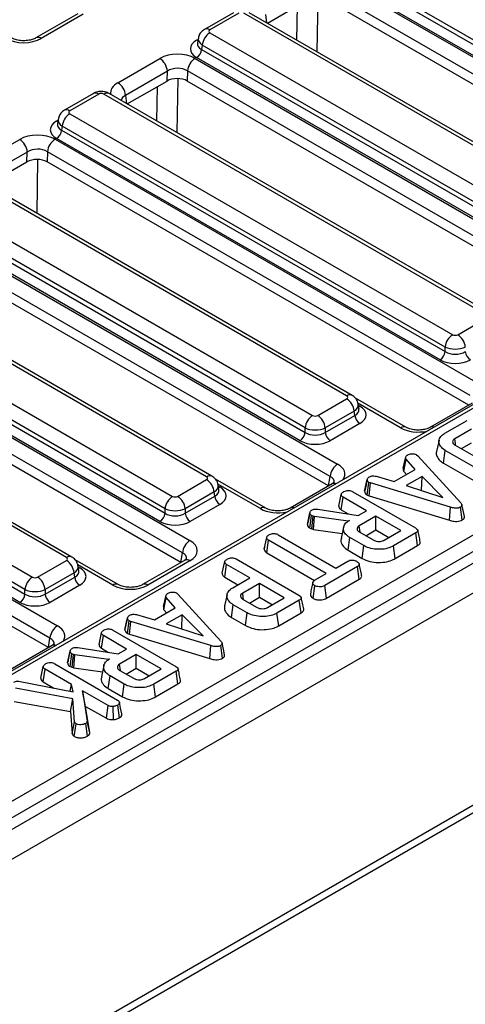
# Model space of a CAD drawing. Units: millimetres. Extents: x 64 to 3528, y -280 to 2328.
# Drawn here: x 1475 to 1538, y 641 to 778 of the extents above; entities that cross this region are included whole.
import ezdxf

# ---------------------------------------------------------------- set-up
doc = ezdxf.new("R2010")
doc.units = ezdxf.units.MM
doc.header["$LTSCALE"] = 8
doc.linetypes.add('SLD-Solid', pattern=[0])

msp = doc.modelspace()

# ---------------------------------------------------------------- linework, layer by layer
at = {"color": 7, "linetype": 'SLD-Solid', "lineweight": 25}
for p, q in [((1693.855, 791.823), (987.455, 384.128)), ((989.99, 381.452), (1696.389, 789.147)), ((1520.352, 785.445), (1573.99, 754.488)), ((1573.99, 755.125), (1520.44, 786.031)), ((1519.433, 784.175), (1578.536, 750.063)), ((1573.285, 753.336), (1519.647, 784.293)), ((1577.479, 748.335), (1518.376, 782.446)), ((1509.952, 777.81), (1515.513, 781.02)), ((1577.278, 747.003), (1518.335, 781.022)), ((1483.441, 779.125), (1477.587, 775.746)), ((1484.191, 779.051), (1478.337, 775.672)), ((1505.212, 779.274), (1501.16, 776.935)), ((1505.962, 779.2), (1501.91, 776.861)), ((1560.215, 748.294), (1506.666, 779.2)), ((1560.965, 748.368), (1507.416, 779.274)), ((1500.283, 775.683), (1500.183, 775.025)), ((1501.91, 776.455), (1555.459, 745.549)), ((1500.854, 774.727), (1500.765, 774.14)), ((1500.765, 774.14), (1554.403, 743.183)), ((1554.403, 743.821), (1500.854, 774.727)), ((1489.051, 769.488), (1494.906, 772.867)), ((1499.846, 772.87), (1558.949, 738.759)), ((1553.698, 742.031), (1500.06, 772.988)), ((1495.965, 771.094), (1490.111, 767.716)), ((1495.926, 769.715), (1495.965, 771.094)), ((1498.789, 771.142), (1498.749, 769.717)), ((1557.893, 737.031), (1498.789, 771.142)), ((1490.365, 766.506), (1495.926, 769.715)), ((1557.691, 735.699), (1498.749, 769.717)), ((1485.625, 767.969), (1481.574, 765.631)), ((1486.375, 767.895), (1482.323, 765.557)), ((1540.629, 736.989), (1487.079, 767.895)), ((1541.378, 737.064), (1487.829, 767.969)), ((1480.696, 764.378), (1480.596, 763.72)), ((1482.323, 765.15), (1535.872, 734.245)), ((1481.267, 763.422), (1481.178, 762.836)), ((1481.178, 762.836), (1534.816, 731.879)), ((1534.816, 732.517), (1481.267, 763.422)), ((1469.465, 758.183), (1475.319, 761.562)), ((1480.259, 761.566), (1539.362, 727.454)), ((1534.111, 730.727), (1480.474, 761.684)), ((1601.372, 760.637), (1394.93, 641.489)), ((1696.389, 759.422), (989.99, 351.727)), ((990.51, 351.018), (1697.617, 759.121)), ((1476.378, 759.79), (1470.524, 756.411)), ((1476.339, 758.411), (1476.378, 759.79)), ((1479.202, 759.838), (1479.162, 758.413)), ((1538.306, 725.726), (1479.202, 759.838)), ((1470.778, 755.201), (1476.339, 758.411)), ((1538.104, 724.395), (1479.162, 758.413)), ((1521.042, 725.685), (1467.493, 756.591)), ((1521.791, 725.759), (1468.242, 756.665)), ((1462.737, 753.846), (1516.286, 722.94)), ((1409.607, 631.723), (1618.914, 752.524)), ((1515.229, 721.212), (1461.68, 752.118)), ((1619.971, 750.796), (1410.664, 629.995)), ((1461.591, 751.531), (1515.229, 720.575)), ((1460.672, 750.261), (1519.775, 716.15)), ((1514.525, 719.423), (1460.887, 750.379)), ((1518.719, 714.422), (1459.615, 748.533)), ((1518.517, 713.09), (1459.575, 747.108)), ((1501.455, 714.381), (1447.906, 745.286)), ((1502.205, 714.455), (1448.656, 745.36)), ((1443.15, 742.541), (1496.699, 711.636)), ((1495.642, 709.908), (1442.093, 740.813)), ((1442.004, 740.227), (1495.642, 709.27)), ((1441.085, 738.957), (1499.128, 705.458)), ((1494.938, 708.118), (1441.3, 739.075)), ((1498.071, 703.73), (1440.029, 737.229)), ((1497.87, 702.398), (1439.988, 735.804)), ((1536.577, 734.245), (1540.629, 736.583)), ((1481.868, 703.076), (1428.319, 733.982)), ((1482.618, 703.15), (1429.069, 734.056)), ((1423.563, 731.237), (1477.112, 700.331)), ((1534.816, 731.879), (1534.816, 732.517)), ((1422.417, 728.922), (1476.055, 697.966)), ((1476.055, 698.603), (1422.506, 729.509)), ((1421.498, 727.652), (1480.602, 693.541)), ((1475.351, 696.814), (1421.713, 727.77)), ((1479.545, 691.813), (1420.442, 725.924)), ((1479.343, 690.481), (1420.401, 724.499)), ((1516.99, 722.94), (1521.042, 725.278)), ((1529.312, 721.295), (1522.272, 725.358)), ((1522.769, 723.848), (1522.669, 724.506)), ((1538.613, 724.683), (1532.743, 721.295)), ((1522.098, 723.55), (1518.047, 721.212)), ((1518.047, 720.575), (1522.187, 722.964)), ((1522.187, 722.964), (1522.098, 723.55)), ((1522.892, 721.812), (1518.751, 719.423)), ((1534.788, 720.45), (1537.911, 722.252)), ((1515.229, 720.575), (1515.229, 721.212)), ((1518.047, 721.212), (1518.047, 720.575)), ((1538.49, 721.042), (1536.149, 719.691)), ((1533.966, 719.509), (1533.616, 717.901)), ((1536.233, 718.793), (1541.952, 715.493)), ((1537.078, 718.306), (1538.49, 719.121)), ((1530.814, 717.446), (1530.977, 717.311)), ((1534.572, 716.287), (1534.824, 718.062)), ((1540.685, 714.68), (1534.824, 718.062)), ((1528.963, 715.576), (1529.311, 717.17)), ((1529.02, 715.133), (1529.344, 716.847)), ((1530.602, 715.409), (1529.344, 716.847)), ((1530.977, 717.311), (1536.992, 710.729)), ((1534.572, 716.287), (1540.438, 712.901)), ((1527.672, 713.717), (1530.602, 715.409)), ((1529.02, 715.133), (1529.39, 714.709)), ((1497.403, 711.636), (1501.455, 713.974)), ((1509.725, 709.991), (1502.685, 714.054)), ((1519.026, 713.378), (1513.156, 709.991)), ((1518.517, 713.09), (1518.719, 714.422)), ((1523.56, 712.353), (1523.914, 713.978)), ((1523.919, 714.002), (1523.787, 713.396)), ((1523.901, 711.804), (1524.135, 713.592)), ((1524.363, 713.504), (1524.135, 713.592)), ((1524.183, 711.695), (1524.363, 713.504)), ((1535.579, 710.112), (1524.363, 713.504)), ((1525.182, 714.442), (1527.672, 713.717)), ((1531.587, 714.433), (1529.346, 713.14)), ((1531.508, 712.466), (1531.587, 714.433)), ((1534.48, 711.47), (1531.587, 714.433)), ((1502.511, 712.246), (1498.46, 709.908)), ((1502.6, 711.66), (1502.511, 712.246)), ((1503.182, 712.544), (1503.082, 713.202)), ((1519.936, 710.281), (1520.29, 711.906)), ((1521.883, 712.282), (1530.67, 707.211)), ((1529.346, 713.14), (1534.48, 711.47)), ((1531.475, 712.447), (1531.508, 712.466)), ((1531.508, 712.466), (1531.55, 712.423)), ((1498.46, 709.27), (1502.6, 711.66)), ((1503.305, 710.508), (1499.164, 708.118)), ((1520.285, 709.739), (1520.541, 711.513)), ((1523.802, 709.631), (1520.541, 711.513)), ((1523.901, 711.804), (1524.183, 711.695)), ((1524.183, 711.695), (1535.412, 708.299)), ((1495.642, 709.27), (1495.642, 709.908)), ((1498.46, 709.908), (1498.46, 709.27)), ((1515.549, 707.717), (1515.902, 709.345)), ((1515.91, 709.384), (1515.738, 708.586)), ((1516.994, 709.847), (1522.629, 708.954)), ((1520.285, 709.739), (1521.274, 709.169)), ((1522.629, 708.954), (1523.802, 709.631)), ((1535.412, 708.299), (1535.579, 710.112)), ((1537.201, 708.34), (1536.951, 710.116)), ((1515.881, 707.183), (1516.112, 708.973)), ((1516.358, 708.886), (1516.112, 708.973)), ((1516.19, 707.074), (1516.358, 708.886)), ((1516.534, 708.838), (1516.358, 708.886)), ((1516.414, 707.012), (1516.534, 708.838)), ((1521.243, 708.154), (1516.534, 708.838)), ((1521.423, 708.258), (1521.243, 708.154)), ((1521.244, 708.137), (1521.243, 708.154)), ((1525.139, 708.859), (1522.798, 707.507)), ((1528.618, 706.851), (1525.139, 708.859)), ((1525.139, 706.937), (1525.139, 708.859)), ((1515.881, 707.183), (1516.19, 707.074)), ((1516.19, 707.074), (1516.414, 707.012)), ((1516.414, 707.012), (1520.417, 706.431)), ((1520.613, 707.334), (1520.263, 705.725)), ((1522.865, 706.62), (1524.738, 705.539)), ((1523.727, 706.122), (1525.139, 706.937)), ((1525.139, 706.937), (1526.953, 705.891)), ((1526.276, 705.5), (1528.618, 706.851)), ((1530.714, 706.517), (1527.591, 704.715)), ((1530.969, 704.743), (1530.714, 706.517)), ((1509.517, 704.267), (1509.871, 705.893)), ((1509.862, 703.726), (1510.117, 705.499)), ((1518.196, 700.837), (1510.117, 705.499)), ((1511.455, 706.271), (1519.534, 701.609)), ((1521.231, 704.097), (1521.483, 705.873)), ((1523.444, 704.741), (1521.483, 705.873)), ((1497.87, 702.398), (1498.071, 703.73)), ((1509.575, 704.532), (1509.523, 704.297)), ((1509.862, 703.726), (1516.539, 699.872)), ((1521.231, 704.097), (1523.197, 702.962)), ((1523.197, 702.962), (1523.444, 704.741)), ((1527.837, 702.935), (1527.591, 704.715)), ((1527.837, 702.935), (1530.969, 704.743)), ((1477.816, 700.331), (1481.868, 702.67)), ((1489.077, 699.298), (1483.098, 702.749)), ((1498.378, 702.686), (1492.509, 699.298)), ((1499.128, 702.612), (1493.259, 699.224)), ((1503.642, 700.877), (1503.996, 702.502)), ((1505.589, 702.878), (1514.376, 697.807)), ((1519.534, 701.609), (1521.219, 702.581)), ((1482.925, 700.942), (1478.873, 698.603)), ((1483.013, 700.355), (1482.925, 700.942)), ((1483.595, 701.239), (1483.495, 701.898)), ((1503.991, 700.335), (1504.247, 702.109)), ((1507.508, 700.227), (1504.247, 702.109)), ((1522.555, 701.808), (1517.985, 699.171)), ((1522.811, 700.034), (1522.555, 701.808)), ((1478.873, 697.966), (1483.013, 700.355)), ((1503.991, 700.335), (1505.843, 699.266)), ((1505.127, 698.853), (1507.508, 700.227)), ((1516.645, 699.941), (1518.196, 700.837)), ((1518.229, 697.39), (1522.811, 700.034)), ((1476.055, 697.966), (1476.055, 698.603)), ((1478.873, 698.603), (1478.873, 697.966)), ((1483.718, 699.203), (1479.577, 696.814)), ((1508.845, 699.455), (1506.504, 698.103)), ((1512.324, 697.447), (1508.845, 699.455)), ((1508.845, 697.533), (1508.845, 699.455)), ((1516.341, 697.36), (1516.591, 699.138)), ((1518.229, 697.39), (1517.985, 699.171)), ((1495.438, 696.227), (1495.786, 697.822)), ((1495.495, 695.784), (1495.82, 697.498)), ((1497.078, 696.06), (1495.82, 697.498)), ((1497.289, 698.098), (1497.452, 697.963)), ((1497.452, 697.963), (1503.468, 691.381)), ((1506.571, 697.216), (1508.444, 696.135)), ((1507.433, 696.718), (1508.845, 697.533)), ((1508.845, 697.533), (1510.659, 696.487)), ((1509.982, 696.096), (1512.324, 697.447)), ((1514.42, 697.113), (1511.297, 695.311)), ((1514.675, 695.339), (1514.42, 697.113)), ((1494.147, 694.369), (1497.078, 696.06)), ((1495.495, 695.784), (1495.866, 695.361)), ((1504.937, 694.693), (1505.189, 696.469)), ((1507.15, 695.337), (1505.189, 696.469)), ((1490.036, 693.005), (1490.389, 694.63)), ((1490.394, 694.653), (1490.263, 694.048)), ((1490.376, 692.456), (1490.611, 694.243)), ((1490.839, 694.155), (1490.611, 694.243)), ((1490.658, 692.347), (1490.839, 694.155)), ((1502.055, 690.763), (1490.839, 694.155)), ((1491.658, 695.094), (1494.147, 694.369)), ((1498.062, 695.084), (1495.822, 693.791)), ((1497.983, 693.118), (1498.062, 695.084)), ((1500.955, 692.121), (1498.062, 695.084)), ((1504.937, 694.693), (1506.903, 693.558)), ((1506.903, 693.558), (1507.15, 695.337)), ((1511.543, 693.531), (1511.297, 695.311)), ((1511.543, 693.531), (1514.675, 695.339)), ((1488.358, 692.934), (1497.146, 687.862)), ((1495.822, 693.791), (1500.955, 692.121)), ((1497.951, 693.099), (1497.983, 693.118)), ((1497.983, 693.118), (1498.026, 693.074)), ((1479.343, 690.481), (1479.545, 691.813)), ((1486.412, 690.932), (1486.765, 692.557)), ((1486.76, 690.391), (1487.016, 692.164)), ((1490.277, 690.282), (1487.016, 692.164)), ((1490.376, 692.456), (1490.658, 692.347)), ((1490.658, 692.347), (1501.888, 688.95)), ((1479.852, 690.769), (1473.983, 687.382)), ((1482.024, 688.369), (1482.378, 689.996)), ((1482.386, 690.036), (1482.213, 689.237)), ((1483.469, 690.498), (1489.104, 689.605)), ((1486.76, 690.391), (1487.749, 689.82)), ((1489.104, 689.605), (1490.277, 690.282)), ((1501.888, 688.95), (1502.055, 690.763)), ((1503.677, 688.991), (1503.426, 690.768)), ((1482.357, 687.834), (1482.587, 689.625)), ((1482.834, 689.538), (1482.587, 689.625)), ((1482.666, 687.725), (1482.834, 689.538)), ((1483.009, 689.49), (1482.834, 689.538)), ((1482.889, 687.664), (1483.009, 689.49)), ((1487.719, 688.806), (1483.009, 689.49)), ((1487.898, 688.909), (1487.719, 688.806)), ((1487.72, 688.788), (1487.719, 688.806)), ((1491.615, 689.51), (1489.274, 688.159)), ((1495.093, 687.503), (1491.615, 689.51)), ((1491.615, 687.589), (1491.615, 689.51)), ((1478.265, 686.23), (1478.618, 687.855)), ((1478.613, 685.689), (1478.869, 687.462)), ((1482.55, 685.338), (1478.869, 687.462)), ((1480.211, 688.232), (1489.013, 683.152)), ((1482.357, 687.834), (1482.666, 687.725)), ((1482.666, 687.725), (1482.889, 687.664)), ((1482.889, 687.664), (1486.892, 687.082)), ((1487.089, 687.986), (1486.738, 686.377)), ((1489.341, 687.271), (1491.214, 686.19)), ((1490.202, 686.774), (1491.615, 687.589)), ((1491.615, 687.589), (1493.429, 686.542)), ((1492.752, 686.152), (1495.093, 687.503)), ((1497.19, 687.168), (1494.067, 685.366)), ((1497.444, 685.394), (1497.19, 687.168)), ((1475.37, 685.759), (1482.78, 684.303)), ((1487.707, 684.749), (1487.959, 686.524)), ((1489.92, 685.393), (1487.959, 686.524)), ((1482.766, 683.315), (1474.712, 684.788)), ((1478.613, 685.689), (1480.104, 684.829)), ((1482.366, 684.384), (1482.55, 685.338)), ((1482.78, 684.303), (1482.55, 685.338)), ((1484.101, 684.443), (1484.776, 680.205)), ((1487.68, 682.377), (1484.101, 684.443)), ((1484.542, 682.267), (1484.101, 684.443)), ((1487.707, 684.749), (1489.673, 683.614)), ((1489.673, 683.614), (1489.92, 685.393)), ((1494.313, 683.587), (1494.067, 685.366)), ((1494.313, 683.587), (1497.444, 685.394)), ((1474.567, 682.967), (1482.423, 681.53)), ((1482.423, 681.53), (1482.766, 683.315)), ((1482.989, 680.126), (1482.766, 683.315)), ((1485.13, 678.576), (1484.542, 682.267)), ((1484.542, 682.267), (1487.438, 680.596)), ((1487.438, 680.596), (1487.68, 682.377)), ((1488.42, 680.413), (1488.382, 682.249)), ((1489.271, 680.677), (1489.02, 682.453)), ((1482.423, 681.53), (1482.638, 678.465)), ((1482.638, 678.465), (1482.989, 680.126)), ((1482.944, 678.054), (1483.2, 679.828)), ((1484.799, 678.096), (1484.549, 679.873)), ((1485.13, 678.576), (1484.776, 680.205))]:
    msp.add_line(p, q, dxfattribs=at)
at = {"color": 8, "linetype": 'SLD-Solid', "lineweight": 25}
for p, q in [((1516.999, 781.358), (1516.879, 773.812)), ((1514.079, 775.428), (1514.155, 780.236)), ((1509.698, 779.02), (1509.839, 777.876)), ((1500.06, 775.428), (1500.262, 775.544)), ((1497.412, 770.053), (1497.293, 762.508)), ((1494.492, 764.124), (1494.568, 768.932)), ((1490.111, 767.716), (1490.252, 766.571)), ((1480.474, 764.123), (1480.675, 764.239)), ((1477.825, 758.749), (1477.706, 751.203)), ((1575.909, 745.433), (1395.679, 641.415)), ((1528.562, 721.221), (1522.61, 724.656)), ((1522.69, 724.368), (1522.892, 724.251)), ((1508.975, 709.917), (1503.023, 713.352)), ((1503.103, 713.063), (1503.305, 712.947)), ((1488.328, 699.224), (1483.436, 702.047)), ((1483.516, 701.759), (1483.718, 701.643))]:
    msp.add_line(p, q, dxfattribs=at)
at = {"color": 8, "linetype": 'SLD-Solid', "lineweight": 25, "flags": 128}
for points in [[(1500.233, 775.353), (1500.191, 775.366), (1500.06, 775.428)], [(1480.646, 764.048), (1480.604, 764.062), (1480.474, 764.123)], [(1522.719, 724.177), (1522.761, 724.19), (1522.892, 724.251)], [(1503.132, 712.872), (1503.174, 712.886), (1503.305, 712.947)], [(1483.545, 701.568), (1483.587, 701.581), (1483.718, 701.643)]]:
    msp.add_lwpolyline(points, dxfattribs=at)
at = {"color": 7, "linetype": 'SLD-Solid', "lineweight": 25, "flags": 128}
for points in [[(1536.272, 718.842), (1536.242, 719.05), (1536.149, 719.691)], [(1537.501, 708.829), (1537.326, 709.636), (1537.15, 710.443)], [(1522.918, 706.68), (1522.884, 706.914), (1522.798, 707.507)], [(1504.32, 697.933), (1504.145, 697.129), (1503.97, 696.324)], [(1506.624, 697.276), (1506.59, 697.51), (1506.504, 698.103)], [(1503.977, 689.48), (1503.801, 690.287), (1503.626, 691.094)], [(1489.393, 687.332), (1489.36, 687.565), (1489.274, 688.159)], [(1489.608, 681.219), (1489.432, 682.029), (1489.256, 682.84)]]:
    msp.add_lwpolyline(points, dxfattribs=at)
at = {"color": 8, "linetype": 'SLD-Solid', "lineweight": 25}
for centre, radius, start, end in [((1501.474, 776.28), 0.726, 53.10762, 115.63179), ((1477.897, 775.067), 0.748, 54.01065, 113.58353), ((1485.939, 767.314), 0.726, 53.11209, 115.58611), ((1487.515, 767.314), 0.726, 64.41389, 126.88791), ((1481.887, 764.976), 0.726, 53.10762, 115.63179), ((1521.478, 725.104), 0.726, 64.36956, 126.89225), ((1529.002, 720.614), 0.75, 66.2288, 125.8926), ((1533.034, 720.739), 0.628, 69.01006, 116.52429), ((1501.891, 713.8), 0.726, 64.36956, 126.89225), ((1519.317, 712.826), 0.625, 68.93838, 117.82836), ((1509.415, 709.309), 0.75, 66.2288, 125.8926), ((1513.448, 709.435), 0.628, 69.01006, 116.52429), ((1482.304, 702.495), 0.726, 64.36956, 126.89225), ((1498.69, 702.008), 0.746, 54.02699, 114.67121), ((1488.767, 698.617), 0.75, 66.2288, 125.8926), ((1492.819, 698.616), 0.751, 54.13518, 113.46307), ((1480.144, 690.217), 0.625, 68.93838, 117.82836)]:
    msp.add_arc(centre, radius, start, end, dxfattribs=at)
at = {"color": 7, "linetype": 'SLD-Solid', "lineweight": 25}
for centre, radius, start, end in [((1503.173, 774.496), 2.33, 122.79738, 174.31411), ((1499.219, 774.294), 1.554, 302.79738, 354.31411), ((1493.651, 770.914), 2.321, 4.46335, 57.26929), ((1501.108, 770.911), 2.33, 122.79738, 174.31411), ((1487.796, 767.535), 2.321, 4.46335, 57.26929), ((1483.586, 763.191), 2.33, 122.79738, 174.31411), ((1479.632, 762.99), 1.554, 302.79738, 354.31411), ((1474.064, 759.609), 2.321, 4.46335, 57.26929), ((1481.521, 759.607), 2.33, 122.79738, 174.31411), ((1537.135, 732.286), 2.33, 122.79738, 174.31411), ((1535.315, 732.286), 2.33, 5.68589, 57.20262), ((1533.27, 732.033), 1.554, 302.79738, 354.31411), ((1539.179, 732.033), 1.554, 185.68589, 237.20262), ((1519.779, 723.32), 2.33, 5.68589, 57.20262), ((1517.548, 720.981), 2.33, 122.79738, 174.31411), ((1515.728, 720.981), 2.33, 5.68589, 57.20262), ((1523.733, 723.118), 1.554, 185.68589, 237.20262), ((1513.683, 720.728), 1.554, 302.79738, 354.31411), ((1519.593, 720.728), 1.554, 185.68589, 237.20262), ((1521.038, 714.191), 2.33, 122.79738, 174.31411), ((1500.193, 712.015), 2.33, 5.68589, 57.20262), ((1497.961, 709.677), 2.33, 122.79738, 174.31411), ((1496.141, 709.677), 2.33, 5.68589, 57.20262), ((1504.146, 711.814), 1.554, 185.68589, 237.20262), ((1494.096, 709.424), 1.554, 302.79738, 354.31411), ((1500.006, 709.424), 1.554, 185.68589, 237.20262), ((1500.39, 703.499), 2.33, 122.79738, 174.31411), ((1480.606, 700.711), 2.33, 5.68589, 57.20262), ((1478.374, 698.372), 2.33, 122.79738, 174.31411), ((1476.554, 698.372), 2.33, 5.68589, 57.20262), ((1484.559, 700.509), 1.554, 185.68589, 237.20262), ((1474.509, 698.12), 1.554, 302.79738, 354.31411), ((1480.419, 698.12), 1.554, 185.68589, 237.20262), ((1481.864, 691.582), 2.33, 122.79738, 174.31411)]:
    msp.add_arc(centre, radius, start, end, dxfattribs=at)
for centre, major_axis, ratio, start_param, end_param in [((1502.268, 776.658), (0.504, 0), 0.5727776, 2.3599926, 3.9231927), ((1475.87, 777.109), (3.501, 0.007), 0.5797803, 3.9268093, 5.4930442), ((1502.206, 774.208), (3.023, 0), 0.5727776, 2.3599926, 3.9231927), ((1497.373, 771.43), (3.501, 0.007), 0.5797803, 0.7852166, 2.3514515), ((1497.373, 770.205), (2.001, 0.064), 0.6435103, 0.763936, 2.3301709), ((1497.335, 768.894), (2.001, 0.004), 0.5797803, 0.7852166, 2.3514515), ((1486.727, 767.689), (0.5, 0), 0.581546, 0.7891963, 2.3523964), ((1482.681, 765.353), (0.504, 0), 0.5727776, 2.3599926, 3.9231927), ((1482.619, 762.904), (3.023, 0), 0.5727776, 2.3599926, 3.9231927), ((1477.786, 760.125), (3.501, 0.007), 0.5797803, 0.7852166, 2.3514515), ((1477.786, 758.9), (2.001, 0.064), 0.6435103, 0.763936, 2.3301709), ((1477.749, 757.59), (2.001, 0.004), 0.5797803, 0.7852166, 2.3514515), ((1536.225, 734.451), (0.5, 0), 0.581546, 3.9307889, 5.493989), ((1536.225, 733.226), (2, 0), 0.4997624, 3.9307889, 5.493989), ((1536.225, 732.782), (2, 0), 0.6360685, 3.9307889, 5.493989), ((1536.225, 731.965), (3, 0), 0.581546, 3.9307889, 5.493989), ((1520.684, 725.482), (0.504, 0), 0.5727776, 5.5015852, 7.0647854), ((1516.638, 723.146), (0.5, 0), 0.581546, 3.9307889, 5.493989), ((1520.746, 723.032), (3.023, 0), 0.5727776, 5.5015852, 7.0647854), ((1516.638, 721.922), (2, 0), 0.4997624, 3.9307889, 5.493989), ((1516.638, 721.477), (2, 0), 0.6360685, 3.9307889, 5.493989), ((1516.638, 720.661), (3, 0), 0.581546, 3.9307889, 5.493989), ((1501.097, 714.177), (0.504, 0), 0.5727776, 5.5015852, 7.0647854), ((1501.159, 711.727), (3.023, 0), 0.5727776, 5.5015852, 7.0647854), ((1497.051, 711.842), (0.5, 0), 0.581546, 3.9307889, 5.493989), ((1497.051, 710.617), (2, 0), 0.4997624, 3.9307889, 5.493989), ((1497.051, 710.173), (2, 0), 0.6360685, 3.9307889, 5.493989), ((1497.051, 709.356), (3, 0), 0.581546, 3.9307889, 5.493989), ((1496.625, 704.035), (3.527, 0), 0.5727776, 5.5015852, 7.0647854), ((1481.51, 702.873), (0.504, 0), 0.5727776, 5.5015852, 7.0647854), ((1481.572, 700.423), (3.023, 0), 0.5727776, 5.5015852, 7.0647854), ((1477.464, 700.538), (0.5, 0), 0.581546, 3.9307889, 5.493989), ((1477.464, 699.313), (2, 0), 0.4997624, 3.9307889, 5.493989), ((1490.793, 700.669), (3.5, 0), 0.581546, 3.9307889, 5.493989), ((1477.464, 698.052), (3, 0), 0.581546, 3.9307889, 5.493989), ((1477.464, 698.869), (2, 0), 0.6360685, 3.9307889, 5.493989)]:
    msp.add_ellipse(centre, major_axis=major_axis, ratio=ratio, start_param=start_param, end_param=end_param, dxfattribs=at)
at = {"color": 8, "linetype": 'SLD-Solid', "lineweight": 25}
for centre, major_axis, ratio, start_param, end_param in [((1502.268, 775.433), (1.988, -0.225), 0.5744225, 3.1176961, 3.9880938), ((1502.206, 775.025), (2.029, 0.148), 0.566454, 2.995538, 3.8819533), ((1491.541, 768.064), (3.517, 0.007), 0.5745152, 2.3560574, 3.2462784), ((1491.541, 766.839), (2.022, -0.164), 0.5533548, 2.4002882, 3.1490964), ((1482.681, 764.128), (1.988, -0.225), 0.5744225, 3.1176961, 3.9880938), ((1482.619, 763.72), (2.029, 0.148), 0.566454, 2.995538, 3.8819533), ((1520.684, 724.257), (1.988, 0.225), 0.5744225, 5.4366841, 6.3086101), ((1520.746, 723.848), (2.029, -0.148), 0.566454, 5.5428247, 6.4202304), ((1531.027, 722.666), (3.5, 0), 0.581546, 3.9307889, 5.0824039), ((1517.272, 714.727), (3.527, 0), 0.5727776, 5.9131704, 7.0647854), ((1517.272, 713.502), (2.034, 0.22), 0.5618838, 6.1311159, 7.0040341), ((1501.097, 712.952), (1.988, 0.225), 0.5744225, 5.4366841, 6.3086101), ((1501.159, 712.544), (2.029, -0.148), 0.566454, 5.5428247, 6.4202304), ((1511.441, 711.361), (3.5, 0), 0.581546, 3.9307889, 5.0824039), ((1496.625, 702.81), (2.034, 0.22), 0.5618838, 6.1311159, 7.0040341), ((1481.51, 701.648), (1.988, 0.225), 0.5744225, 5.4366841, 6.3086101), ((1481.572, 701.24), (2.029, -0.148), 0.566454, 5.5428247, 6.4202304), ((1478.099, 692.118), (3.527, 0), 0.5727776, 5.9131704, 7.0647854), ((1478.099, 690.893), (2.034, 0.22), 0.5618838, 6.1311159, 7.0040341)]:
    msp.add_ellipse(centre, major_axis=major_axis, ratio=ratio, start_param=start_param, end_param=end_param, dxfattribs=at)
at = {"color": 7, "linetype": 'SLD-Solid', "lineweight": 25}
for points, knots in [([(1501.16, 776.935), (1500.983, 776.806), (1500.642, 776.558), (1500.354, 776.09), (1500.322, 775.786), (1500.311, 775.685)], [0, 0, 0, 0, 0.420116, 0.8064642, 1, 1, 1, 1]), ([(1477.587, 775.746), (1477.508, 775.705), (1477.294, 775.592), (1476.773, 775.429), (1476.039, 775.335), (1475.25, 775.372), (1474.566, 775.532), (1474.275, 775.678), (1474.146, 775.743)], [0, 0, 0, 0, 0.0988339, 0.2703148, 0.4561159, 0.6510442, 0.8456649, 1, 1, 1, 1]), ([(1487.829, 767.969), (1487.651, 768.053), (1487.264, 768.233), (1486.574, 768.283), (1486.004, 768.167), (1485.707, 768.012), (1485.625, 767.969)], [0, 0, 0, 0, 0.2574397, 0.5583415, 0.8791645, 1, 1, 1, 1]), ([(1481.574, 765.631), (1481.396, 765.502), (1481.055, 765.254), (1480.767, 764.786), (1480.735, 764.482), (1480.724, 764.381)], [0, 0, 0, 0, 0.420116, 0.8064642, 1, 1, 1, 1]), ([(1522.641, 724.513), (1522.62, 724.65), (1522.57, 724.969), (1522.269, 725.42), (1521.956, 725.643), (1521.791, 725.759)], [0, 0, 0, 0, 0.2623495, 0.6141248, 1, 1, 1, 1]), ([(1532.743, 721.295), (1532.665, 721.254), (1532.452, 721.142), (1531.933, 720.979), (1531.203, 720.886), (1530.418, 720.923), (1529.735, 721.083), (1529.442, 721.23), (1529.312, 721.295)], [0, 0, 0, 0, 0.0988124, 0.2699209, 0.4549371, 0.6491609, 0.8438535, 1, 1, 1, 1]), ([(1534.824, 718.062), (1534.567, 718.25), (1534.092, 718.599), (1533.894, 719.252), (1534.029, 719.846), (1534.439, 720.236), (1534.72, 720.408), (1534.788, 720.45)], [0, 0, 0, 0, 0.2676334, 0.4954613, 0.7314103, 0.9346863, 1, 1, 1, 1]), ([(1536.149, 719.691), (1536.067, 719.632), (1535.901, 719.515), (1535.838, 719.293), (1535.887, 719.084), (1536.035, 718.916), (1536.173, 718.83), (1536.233, 718.793)], [0, 0, 0, 0, 0.2226104, 0.4486022, 0.6488026, 0.8486321, 1, 1, 1, 1]), ([(1529.311, 717.17), (1529.345, 717.22), (1529.397, 717.295), (1529.505, 717.384), (1529.562, 717.428), (1529.591, 717.45)], [0, 0, 0, 0, 0.48890982, 0.74410424, 1, 1, 1, 1]), ([(1529.591, 717.45), (1529.67, 717.488), (1529.828, 717.565), (1530.052, 717.589), (1530.17, 717.592), (1530.184, 717.592)], [0, 0, 0, 0, 0.4635564, 0.9320569, 1, 1, 1, 1]), ([(1530.184, 717.592), (1530.292, 717.59), (1530.508, 717.584), (1530.705, 717.503), (1530.799, 717.454), (1530.814, 717.446)], [0, 0, 0, 0, 0.454953, 0.9137829, 1, 1, 1, 1]), ([(1533.631, 717.899), (1533.622, 717.879), (1533.526, 717.675), (1533.649, 717.225), (1533.967, 716.681), (1534.401, 716.398), (1534.572, 716.287)], [0, 0, 0, 0, 0.0344794, 0.3598352, 0.7486336, 1, 1, 1, 1]), ([(1529.344, 716.847), (1529.322, 716.898), (1529.287, 716.977), (1529.297, 717.086), (1529.306, 717.142), (1529.311, 717.17)], [0, 0, 0, 0, 0.482549, 0.7406725, 1, 1, 1, 1]), ([(1528.963, 715.576), (1528.957, 715.543), (1528.943, 715.455), (1528.93, 715.304), (1528.989, 715.192), (1529.02, 715.133)], [0, 0, 0, 0, 0.2209573, 0.5912146, 1, 1, 1, 1]), ([(1503.054, 713.209), (1503.033, 713.345), (1502.984, 713.664), (1502.682, 714.115), (1502.369, 714.338), (1502.205, 714.455)], [0, 0, 0, 0, 0.2623495, 0.6141248, 1, 1, 1, 1]), ([(1519.304, 713.592), (1519.306, 713.593), (1519.311, 713.596), (1519.169, 713.463), (1519.044, 713.389), (1519.026, 713.378)], [0, 0, 0, 0, 0.4053699, 0.9138054, 1, 1, 1, 1]), ([(1523.787, 713.396), (1523.776, 713.346), (1523.697, 712.982), (1523.628, 712.666), (1523.568, 712.393)], [0, 0, 0, 0, 0.1384378, 1, 1, 1, 1]), ([(1523.914, 713.978), (1523.934, 714.046), (1523.974, 714.183), (1524.141, 714.3), (1524.233, 714.357), (1524.244, 714.364)], [0, 0, 0, 0, 0.4665119, 0.9351624, 1, 1, 1, 1]), ([(1524.135, 713.592), (1524.078, 713.637), (1523.948, 713.737), (1523.919, 713.88), (1523.914, 713.964), (1523.914, 713.978)], [0, 0, 0, 0, 0.3969978, 0.8959354, 1, 1, 1, 1]), ([(1524.244, 714.364), (1524.316, 714.398), (1524.439, 714.457), (1524.657, 714.505), (1524.908, 714.498), (1525.077, 714.464), (1525.182, 714.442)], [0, 0, 0, 0, 0.2731501, 0.4718863, 0.6723286, 1, 1, 1, 1]), ([(1520.29, 711.906), (1520.299, 711.944), (1520.323, 712.037), (1520.46, 712.17), (1520.592, 712.253), (1520.658, 712.294)], [0, 0, 0, 0, 0.2513587, 0.6230417, 1, 1, 1, 1]), ([(1520.541, 711.513), (1520.5, 711.54), (1520.398, 711.607), (1520.31, 711.745), (1520.297, 711.852), (1520.29, 711.906)], [0, 0, 0, 0, 0.2499296, 0.622929, 1, 1, 1, 1]), ([(1520.658, 712.294), (1520.759, 712.341), (1520.935, 712.421), (1521.235, 712.455), (1521.508, 712.437), (1521.723, 712.369), (1521.84, 712.305), (1521.883, 712.282)], [0, 0, 0, 0, 0.2788354, 0.4827129, 0.6474322, 0.8722015, 1, 1, 1, 1]), ([(1523.56, 712.353), (1523.564, 712.3), (1523.572, 712.16), (1523.669, 711.961), (1523.834, 711.849), (1523.901, 711.804)], [0, 0, 0, 0, 0.2685399, 0.7069881, 1, 1, 1, 1]), ([(1536.992, 710.729), (1537.035, 710.675), (1537.121, 710.565), (1537.169, 710.402), (1537.126, 710.256), (1537.033, 710.169), (1536.967, 710.127), (1536.951, 710.116)], [0, 0, 0, 0, 0.2720371, 0.5465024, 0.7402971, 0.9347657, 1, 1, 1, 1]), ([(1513.156, 709.991), (1513.078, 709.95), (1512.865, 709.837), (1512.346, 709.675), (1511.616, 709.582), (1510.831, 709.619), (1510.148, 709.779), (1509.855, 709.925), (1509.725, 709.991)], [0, 0, 0, 0, 0.0988124, 0.2699209, 0.4549371, 0.6491609, 0.8438535, 1, 1, 1, 1]), ([(1515.902, 709.345), (1515.912, 709.39), (1515.935, 709.496), (1516.06, 709.633), (1516.183, 709.71), (1516.235, 709.742)], [0, 0, 0, 0, 0.3020107, 0.7092153, 1, 1, 1, 1]), ([(1516.112, 708.973), (1516.063, 709.011), (1515.971, 709.084), (1515.917, 709.216), (1515.907, 709.301), (1515.902, 709.345)], [0, 0, 0, 0, 0.3528279, 0.6716341, 1, 1, 1, 1]), ([(1516.235, 709.742), (1516.307, 709.777), (1516.433, 709.839), (1516.707, 709.877), (1516.885, 709.858), (1516.994, 709.847)], [0, 0, 0, 0, 0.341747, 0.5985843, 1, 1, 1, 1]), ([(1519.936, 710.281), (1519.944, 710.214), (1519.961, 710.063), (1520.084, 709.872), (1520.233, 709.774), (1520.285, 709.739)], [0, 0, 0, 0, 0.3388336, 0.7704961, 1, 1, 1, 1]), ([(1536.951, 710.116), (1536.861, 710.074), (1536.698, 709.996), (1536.393, 709.96), (1536.011, 709.986), (1535.753, 710.061), (1535.579, 710.112)], [0, 0, 0, 0, 0.2308524, 0.4209975, 0.6110745, 1, 1, 1, 1]), ([(1515.738, 708.586), (1515.735, 708.572), (1515.669, 708.267), (1515.613, 708.016), (1515.56, 707.776)], [0, 0, 0, 0, 0.0444806, 1, 1, 1, 1]), ([(1521.483, 705.873), (1521.26, 706.028), (1520.813, 706.34), (1520.566, 706.938), (1520.61, 707.524), (1520.97, 707.973), (1521.303, 708.182), (1521.423, 708.258)], [0, 0, 0, 0, 0.2265948, 0.4547547, 0.6782638, 0.8837455, 1, 1, 1, 1]), ([(1535.412, 708.299), (1535.617, 708.24), (1535.95, 708.146), (1536.467, 708.12), (1536.882, 708.185), (1537.101, 708.287), (1537.201, 708.34), (1537.201, 708.34)], [0, 0, 0, 0, 0.3513967, 0.5703167, 0.7901859, 0.9997407, 1, 1, 1, 1]), ([(1537.201, 708.34), (1537.279, 708.394), (1537.429, 708.5), (1537.517, 708.678), (1537.497, 708.786), (1537.49, 708.828)], [0, 0, 0, 0, 0.3917898, 0.7635543, 1, 1, 1, 1]), ([(1510.237, 706.28), (1510.325, 706.321), (1510.502, 706.404), (1510.811, 706.444), (1511.108, 706.418), (1511.312, 706.35), (1511.422, 706.29), (1511.455, 706.271)], [0, 0, 0, 0, 0.2472349, 0.4972619, 0.6669552, 0.8986538, 1, 1, 1, 1]), ([(1515.549, 707.717), (1515.555, 707.663), (1515.568, 707.534), (1515.655, 707.341), (1515.81, 707.233), (1515.881, 707.183)], [0, 0, 0, 0, 0.2804334, 0.6687603, 1, 1, 1, 1]), ([(1522.798, 707.507), (1522.706, 707.439), (1522.531, 707.31), (1522.478, 707.074), (1522.555, 706.867), (1522.703, 706.718), (1522.823, 706.645), (1522.865, 706.62)], [0, 0, 0, 0, 0.2584761, 0.4898022, 0.6942249, 0.8930787, 1, 1, 1, 1]), ([(1530.67, 707.211), (1530.778, 707.14), (1530.932, 707.038), (1531.008, 706.865), (1530.973, 706.729), (1530.864, 706.611), (1530.758, 706.545), (1530.714, 706.517)], [0, 0, 0, 0, 0.3490693, 0.5039711, 0.6600031, 0.8574634, 1, 1, 1, 1]), ([(1531.34, 705.28), (1531.281, 705.547), (1531.165, 706.082), (1531.049, 706.617), (1530.991, 706.884)], [0, 0, 0, 0, 0.5000008, 1, 1, 1, 1]), ([(1509.871, 705.893), (1509.882, 705.936), (1509.91, 706.042), (1510.061, 706.17), (1510.186, 706.248), (1510.237, 706.28)], [0, 0, 0, 0, 0.2894314, 0.7111465, 1, 1, 1, 1]), ([(1510.117, 705.499), (1510.064, 705.537), (1509.936, 705.627), (1509.879, 705.771), (1509.873, 705.865), (1509.871, 705.893)], [0, 0, 0, 0, 0.34007522, 0.80411629, 1, 1, 1, 1]), ([(1520.314, 705.72), (1520.285, 705.647), (1520.165, 705.342), (1520.401, 704.781), (1520.848, 704.327), (1521.184, 704.126), (1521.231, 704.097)], [0, 0, 0, 0, 0.1263382, 0.5272795, 0.9325691, 1, 1, 1, 1]), ([(1524.738, 705.539), (1524.874, 705.474), (1525.131, 705.353), (1525.578, 705.316), (1525.94, 705.358), (1526.151, 705.434), (1526.252, 705.487), (1526.276, 705.5)], [0, 0, 0, 0, 0.3033544, 0.5732561, 0.7580975, 0.942629, 1, 1, 1, 1]), ([(1530.969, 704.743), (1531.073, 704.815), (1531.249, 704.936), (1531.359, 705.133), (1531.336, 705.238), (1531.326, 705.28)], [0, 0, 0, 0, 0.4711775, 0.790398, 1, 1, 1, 1]), ([(1509.517, 704.267), (1509.52, 704.222), (1509.53, 704.086), (1509.625, 703.889), (1509.795, 703.772), (1509.862, 703.726)], [0, 0, 0, 0, 0.2289214, 0.6960297, 1, 1, 1, 1]), ([(1527.591, 704.715), (1527.329, 704.586), (1526.802, 704.328), (1525.741, 704.196), (1524.67, 704.275), (1523.888, 704.5), (1523.535, 704.692), (1523.444, 704.741)], [0, 0, 0, 0, 0.2215988, 0.4458413, 0.6836926, 0.9183353, 1, 1, 1, 1]), ([(1483.467, 701.904), (1483.446, 702.041), (1483.397, 702.36), (1483.095, 702.811), (1482.782, 703.034), (1482.618, 703.15)], [0, 0, 0, 0, 0.2623495, 0.6141248, 1, 1, 1, 1]), ([(1498.657, 702.9), (1498.659, 702.901), (1498.663, 702.904), (1498.522, 702.771), (1498.396, 702.697), (1498.378, 702.686)], [0, 0, 0, 0, 0.4053699, 0.9138054, 1, 1, 1, 1]), ([(1503.996, 702.502), (1504.005, 702.54), (1504.029, 702.633), (1504.166, 702.766), (1504.297, 702.849), (1504.364, 702.89)], [0, 0, 0, 0, 0.2513587, 0.6230417, 1, 1, 1, 1]), ([(1504.247, 702.109), (1504.206, 702.136), (1504.103, 702.203), (1504.016, 702.341), (1504.003, 702.448), (1503.996, 702.502)], [0, 0, 0, 0, 0.2499296, 0.622929, 1, 1, 1, 1]), ([(1504.364, 702.89), (1504.465, 702.937), (1504.641, 703.017), (1504.941, 703.051), (1505.214, 703.033), (1505.429, 702.965), (1505.546, 702.901), (1505.589, 702.878)], [0, 0, 0, 0, 0.2788354, 0.4827129, 0.6474322, 0.8722015, 1, 1, 1, 1]), ([(1521.219, 702.581), (1521.305, 702.622), (1521.477, 702.705), (1521.725, 702.725), (1521.855, 702.725), (1521.873, 702.725)], [0, 0, 0, 0, 0.458262, 0.9224641, 1, 1, 1, 1]), ([(1521.873, 702.725), (1521.98, 702.706), (1522.145, 702.678), (1522.344, 702.607), (1522.432, 702.559), (1522.477, 702.535)], [0, 0, 0, 0, 0.479636, 0.7368306, 1, 1, 1, 1]), ([(1522.477, 702.535), (1522.558, 702.474), (1522.72, 702.352), (1522.814, 702.156), (1522.776, 701.994), (1522.68, 701.888), (1522.593, 701.832), (1522.555, 701.808)], [0, 0, 0, 0, 0.2836115, 0.5669299, 0.722451, 0.8770695, 1, 1, 1, 1]), ([(1523.197, 702.962), (1523.547, 702.802), (1524.215, 702.494), (1525.474, 702.359), (1526.634, 702.441), (1527.405, 702.701), (1527.747, 702.887), (1527.837, 702.935)], [0, 0, 0, 0, 0.25775192, 0.49182814, 0.72580221, 0.92770409, 1, 1, 1, 1]), ([(1503.642, 700.877), (1503.65, 700.81), (1503.667, 700.659), (1503.79, 700.468), (1503.939, 700.369), (1503.991, 700.335)], [0, 0, 0, 0, 0.3388336, 0.7704961, 1, 1, 1, 1]), ([(1523.138, 700.554), (1523.08, 700.823), (1522.963, 701.359), (1522.846, 701.895), (1522.788, 702.163)], [0, 0, 0, 0, 0.5000006, 1, 1, 1, 1]), ([(1516.31, 699.598), (1516.252, 699.333), (1516.137, 698.804), (1516.024, 698.281), (1515.968, 698.019)], [0, 0, 0, 0, 0.4999726, 1, 1, 1, 1]), ([(1516.591, 699.138), (1516.506, 699.213), (1516.363, 699.338), (1516.289, 699.534), (1516.337, 699.702), (1516.472, 699.834), (1516.594, 699.91), (1516.645, 699.941)], [0, 0, 0, 0, 0.2966489, 0.4979584, 0.6532637, 0.8559867, 1, 1, 1, 1]), ([(1522.811, 700.034), (1522.884, 700.084), (1523.032, 700.184), (1523.155, 700.369), (1523.14, 700.495), (1523.133, 700.554)], [0, 0, 0, 0, 0.3425119, 0.6888865, 1, 1, 1, 1]), ([(1492.509, 699.298), (1492.431, 699.257), (1492.218, 699.145), (1491.699, 698.983), (1490.969, 698.89), (1490.184, 698.927), (1489.5, 699.086), (1489.208, 699.233), (1489.077, 699.298)], [0, 0, 0, 0, 0.0988124, 0.2699209, 0.4549371, 0.6491609, 0.8438535, 1, 1, 1, 1]), ([(1496.066, 698.101), (1496.145, 698.14), (1496.304, 698.217), (1496.528, 698.241), (1496.645, 698.243), (1496.66, 698.244)], [0, 0, 0, 0, 0.4635564, 0.9320569, 1, 1, 1, 1]), ([(1496.66, 698.244), (1496.767, 698.241), (1496.983, 698.236), (1497.18, 698.154), (1497.274, 698.106), (1497.289, 698.098)], [0, 0, 0, 0, 0.454953, 0.9137829, 1, 1, 1, 1]), ([(1505.189, 696.469), (1504.966, 696.624), (1504.519, 696.936), (1504.272, 697.534), (1504.316, 698.12), (1504.676, 698.568), (1505.007, 698.777), (1505.127, 698.853)], [0, 0, 0, 0, 0.22672733, 0.45502107, 0.67866062, 0.88398918, 1, 1, 1, 1]), ([(1517.985, 699.171), (1517.881, 699.119), (1517.705, 699.031), (1517.354, 698.975), (1517.033, 699.001), (1516.759, 699.056), (1516.636, 699.116), (1516.591, 699.138)], [0, 0, 0, 0, 0.264598, 0.4472079, 0.6881164, 0.8853899, 1, 1, 1, 1]), ([(1495.82, 697.498), (1495.797, 697.55), (1495.762, 697.628), (1495.773, 697.738), (1495.782, 697.794), (1495.786, 697.822)], [0, 0, 0, 0, 0.482549, 0.7406725, 1, 1, 1, 1]), ([(1495.786, 697.822), (1495.82, 697.871), (1495.872, 697.946), (1495.98, 698.035), (1496.038, 698.079), (1496.066, 698.101)], [0, 0, 0, 0, 0.4889098, 0.7441042, 1, 1, 1, 1]), ([(1506.504, 698.103), (1506.412, 698.035), (1506.237, 697.906), (1506.184, 697.67), (1506.261, 697.463), (1506.409, 697.314), (1506.529, 697.241), (1506.571, 697.216)], [0, 0, 0, 0, 0.2584761, 0.4898022, 0.6942249, 0.8930787, 1, 1, 1, 1]), ([(1514.376, 697.807), (1514.484, 697.736), (1514.638, 697.634), (1514.714, 697.461), (1514.679, 697.325), (1514.57, 697.207), (1514.464, 697.141), (1514.42, 697.113)], [0, 0, 0, 0, 0.3490693, 0.5039711, 0.6600031, 0.8574634, 1, 1, 1, 1]), ([(1515.046, 695.876), (1514.987, 696.143), (1514.871, 696.678), (1514.755, 697.213), (1514.696, 697.48)], [0, 0, 0, 0, 0.5000008, 1, 1, 1, 1]), ([(1515.974, 698.019), (1515.966, 697.951), (1515.945, 697.774), (1516.093, 697.54), (1516.276, 697.407), (1516.341, 697.36)], [0, 0, 0, 0, 0.2843206, 0.7463397, 1, 1, 1, 1]), ([(1516.341, 697.36), (1516.449, 697.311), (1516.695, 697.201), (1517.141, 697.146), (1517.586, 697.155), (1517.95, 697.248), (1518.14, 697.345), (1518.229, 697.39)], [0, 0, 0, 0, 0.1952085, 0.443365, 0.6361889, 0.8293171, 1, 1, 1, 1]), ([(1495.438, 696.227), (1495.433, 696.195), (1495.418, 696.107), (1495.406, 695.956), (1495.464, 695.843), (1495.495, 695.784)], [0, 0, 0, 0, 0.2209573, 0.5912146, 1, 1, 1, 1]), ([(1504.021, 696.318), (1503.992, 696.246), (1503.883, 695.984), (1504.071, 695.472), (1504.452, 694.993), (1504.836, 694.756), (1504.937, 694.693)], [0, 0, 0, 0, 0.1242451, 0.4540179, 0.855152, 1, 1, 1, 1]), ([(1508.444, 696.135), (1508.58, 696.07), (1508.837, 695.949), (1509.284, 695.912), (1509.646, 695.954), (1509.857, 696.03), (1509.958, 696.083), (1509.982, 696.096)], [0, 0, 0, 0, 0.3033544, 0.5732561, 0.7580975, 0.942629, 1, 1, 1, 1]), ([(1514.675, 695.339), (1514.779, 695.411), (1514.955, 695.532), (1515.065, 695.729), (1515.042, 695.834), (1515.032, 695.876)], [0, 0, 0, 0, 0.4711775, 0.790398, 1, 1, 1, 1]), ([(1490.263, 694.048), (1490.252, 693.997), (1490.173, 693.634), (1490.104, 693.317), (1490.044, 693.045)], [0, 0, 0, 0, 0.1384378, 1, 1, 1, 1]), ([(1490.389, 694.63), (1490.409, 694.698), (1490.449, 694.835), (1490.616, 694.952), (1490.708, 695.009), (1490.719, 695.016)], [0, 0, 0, 0, 0.4665119, 0.9351624, 1, 1, 1, 1]), ([(1490.611, 694.243), (1490.553, 694.288), (1490.423, 694.389), (1490.394, 694.532), (1490.39, 694.615), (1490.389, 694.63)], [0, 0, 0, 0, 0.3969978, 0.8959354, 1, 1, 1, 1]), ([(1490.719, 695.016), (1490.791, 695.05), (1490.915, 695.109), (1491.133, 695.156), (1491.384, 695.15), (1491.553, 695.115), (1491.658, 695.094)], [0, 0, 0, 0, 0.2731501, 0.4718863, 0.6723286, 1, 1, 1, 1]), ([(1511.297, 695.311), (1511.035, 695.182), (1510.508, 694.924), (1509.447, 694.792), (1508.376, 694.871), (1507.594, 695.096), (1507.241, 695.288), (1507.15, 695.337)], [0, 0, 0, 0, 0.2215988, 0.4458413, 0.6836926, 0.9183353, 1, 1, 1, 1]), ([(1486.765, 692.557), (1486.775, 692.595), (1486.798, 692.689), (1486.935, 692.821), (1487.067, 692.904), (1487.133, 692.946)], [0, 0, 0, 0, 0.2513587, 0.6230417, 1, 1, 1, 1]), ([(1487.133, 692.946), (1487.235, 692.992), (1487.411, 693.073), (1487.71, 693.107), (1487.984, 693.089), (1488.198, 693.021), (1488.316, 692.957), (1488.358, 692.934)], [0, 0, 0, 0, 0.2788354, 0.4827129, 0.6474322, 0.8722015, 1, 1, 1, 1]), ([(1490.036, 693.005), (1490.039, 692.952), (1490.048, 692.811), (1490.145, 692.612), (1490.31, 692.501), (1490.376, 692.456)], [0, 0, 0, 0, 0.2685399, 0.7069881, 1, 1, 1, 1]), ([(1506.903, 693.558), (1507.253, 693.398), (1507.921, 693.09), (1509.18, 692.955), (1510.34, 693.037), (1511.111, 693.297), (1511.453, 693.483), (1511.543, 693.531)], [0, 0, 0, 0, 0.2577519, 0.4918281, 0.7258022, 0.9277041, 1, 1, 1, 1]), ([(1487.016, 692.164), (1486.975, 692.191), (1486.873, 692.258), (1486.786, 692.397), (1486.772, 692.504), (1486.765, 692.557)], [0, 0, 0, 0, 0.2499296, 0.622929, 1, 1, 1, 1]), ([(1503.468, 691.381), (1503.511, 691.326), (1503.597, 691.217), (1503.645, 691.054), (1503.601, 690.907), (1503.509, 690.821), (1503.443, 690.778), (1503.426, 690.768)], [0, 0, 0, 0, 0.2720371, 0.5465024, 0.7402971, 0.9347657, 1, 1, 1, 1]), ([(1480.131, 690.983), (1480.133, 690.984), (1480.137, 690.987), (1479.995, 690.854), (1479.87, 690.78), (1479.852, 690.769)], [0, 0, 0, 0, 0.4053699, 0.9138054, 1, 1, 1, 1]), ([(1482.378, 689.996), (1482.388, 690.041), (1482.41, 690.148), (1482.535, 690.284), (1482.659, 690.361), (1482.71, 690.393)], [0, 0, 0, 0, 0.3020107, 0.7092153, 1, 1, 1, 1]), ([(1482.587, 689.625), (1482.539, 689.663), (1482.446, 689.736), (1482.393, 689.867), (1482.383, 689.953), (1482.378, 689.996)], [0, 0, 0, 0, 0.35282788, 0.67163408, 1, 1, 1, 1]), ([(1482.71, 690.393), (1482.782, 690.429), (1482.908, 690.49), (1483.182, 690.529), (1483.36, 690.51), (1483.469, 690.498)], [0, 0, 0, 0, 0.34174702, 0.59858434, 1, 1, 1, 1]), ([(1486.412, 690.932), (1486.419, 690.865), (1486.436, 690.714), (1486.56, 690.523), (1486.708, 690.425), (1486.76, 690.391)], [0, 0, 0, 0, 0.3388336, 0.7704961, 1, 1, 1, 1]), ([(1503.426, 690.768), (1503.337, 690.725), (1503.174, 690.648), (1502.869, 690.611), (1502.487, 690.638), (1502.228, 690.713), (1502.055, 690.763)], [0, 0, 0, 0, 0.2308524, 0.4209975, 0.6110745, 1, 1, 1, 1]), ([(1482.213, 689.237), (1482.21, 689.224), (1482.144, 688.918), (1482.089, 688.667), (1482.036, 688.428)], [0, 0, 0, 0, 0.0444806, 1, 1, 1, 1]), ([(1487.959, 686.524), (1487.736, 686.68), (1487.288, 686.992), (1487.041, 687.589), (1487.085, 688.176), (1487.446, 688.625), (1487.778, 688.834), (1487.898, 688.909)], [0, 0, 0, 0, 0.2265948, 0.4547547, 0.6782638, 0.8837455, 1, 1, 1, 1]), ([(1501.888, 688.95), (1502.093, 688.892), (1502.425, 688.797), (1502.943, 688.772), (1503.357, 688.837), (1503.577, 688.939), (1503.677, 688.991), (1503.677, 688.991)], [0, 0, 0, 0, 0.35139668, 0.57031667, 0.79018586, 0.99974068, 1, 1, 1, 1]), ([(1503.677, 688.991), (1503.754, 689.045), (1503.904, 689.151), (1503.992, 689.33), (1503.973, 689.438), (1503.966, 689.48)], [0, 0, 0, 0, 0.3917898, 0.7635543, 1, 1, 1, 1]), ([(1478.618, 687.855), (1478.634, 687.906), (1478.671, 688.027), (1478.836, 688.15), (1478.953, 688.223), (1478.986, 688.244)], [0, 0, 0, 0, 0.336102, 0.8115658, 1, 1, 1, 1]), ([(1478.869, 687.462), (1478.811, 687.504), (1478.68, 687.598), (1478.629, 687.743), (1478.621, 687.832), (1478.618, 687.855)], [0, 0, 0, 0, 0.3726981, 0.8355057, 1, 1, 1, 1]), ([(1478.986, 688.244), (1479.075, 688.285), (1479.252, 688.368), (1479.56, 688.408), (1479.855, 688.382), (1480.062, 688.314), (1480.174, 688.252), (1480.211, 688.232)], [0, 0, 0, 0, 0.2456677, 0.4941099, 0.6614935, 0.8886952, 1, 1, 1, 1]), ([(1482.024, 688.369), (1482.03, 688.315), (1482.044, 688.186), (1482.13, 687.992), (1482.285, 687.884), (1482.357, 687.834)], [0, 0, 0, 0, 0.2804334, 0.6687603, 1, 1, 1, 1]), ([(1489.274, 688.159), (1489.181, 688.091), (1489.006, 687.961), (1488.953, 687.725), (1489.03, 687.518), (1489.178, 687.37), (1489.299, 687.297), (1489.341, 687.271)], [0, 0, 0, 0, 0.2584761, 0.4898022, 0.6942249, 0.8930787, 1, 1, 1, 1]), ([(1497.146, 687.862), (1497.253, 687.792), (1497.408, 687.69), (1497.483, 687.516), (1497.449, 687.38), (1497.339, 687.262), (1497.234, 687.196), (1497.19, 687.168)], [0, 0, 0, 0, 0.3490693, 0.5039711, 0.6600031, 0.8574634, 1, 1, 1, 1]), ([(1497.815, 685.932), (1497.757, 686.199), (1497.641, 686.733), (1497.524, 687.268), (1497.466, 687.536)], [0, 0, 0, 0, 0.5000008, 1, 1, 1, 1]), ([(1474.522, 685.667), (1474.589, 685.699), (1474.725, 685.762), (1475.032, 685.793), (1475.244, 685.772), (1475.37, 685.759)], [0, 0, 0, 0, 0.28528155, 0.57367367, 1, 1, 1, 1]), ([(1478.265, 686.23), (1478.268, 686.192), (1478.279, 686.061), (1478.365, 685.862), (1478.541, 685.74), (1478.613, 685.689)], [0, 0, 0, 0, 0.1963249, 0.6682038, 1, 1, 1, 1]), ([(1486.789, 686.371), (1486.761, 686.298), (1486.64, 685.993), (1486.876, 685.433), (1487.323, 684.979), (1487.659, 684.777), (1487.707, 684.749)], [0, 0, 0, 0, 0.1263382, 0.5272795, 0.9325691, 1, 1, 1, 1]), ([(1491.214, 686.19), (1491.35, 686.126), (1491.607, 686.005), (1492.053, 685.968), (1492.415, 686.009), (1492.626, 686.085), (1492.728, 686.139), (1492.752, 686.152)], [0, 0, 0, 0, 0.30335437, 0.57325612, 0.7580975, 0.94262904, 1, 1, 1, 1]), ([(1497.444, 685.394), (1497.549, 685.467), (1497.724, 685.588), (1497.835, 685.784), (1497.811, 685.889), (1497.802, 685.931)], [0, 0, 0, 0, 0.4711775, 0.790398, 1, 1, 1, 1]), ([(1494.067, 685.366), (1493.805, 685.238), (1493.277, 684.98), (1492.217, 684.847), (1491.145, 684.926), (1490.363, 685.151), (1490.011, 685.343), (1489.92, 685.393)], [0, 0, 0, 0, 0.2215988, 0.4458413, 0.6836926, 0.9183353, 1, 1, 1, 1]), ([(1489.013, 683.152), (1489.078, 683.107), (1489.207, 683.016), (1489.271, 682.841), (1489.246, 682.678), (1489.159, 682.542), (1489.061, 682.48), (1489.02, 682.453)], [0, 0, 0, 0, 0.2253128, 0.451722, 0.6726675, 0.8616868, 1, 1, 1, 1]), ([(1489.673, 683.614), (1490.023, 683.453), (1490.691, 683.146), (1491.949, 683.011), (1493.11, 683.093), (1493.88, 683.353), (1494.222, 683.538), (1494.313, 683.587)], [0, 0, 0, 0, 0.2577519, 0.4918281, 0.7258022, 0.9277041, 1, 1, 1, 1]), ([(1488.382, 682.249), (1488.264, 682.25), (1488.06, 682.251), (1487.818, 682.306), (1487.717, 682.358), (1487.68, 682.377)], [0, 0, 0, 0, 0.4632578, 0.8040452, 1, 1, 1, 1]), ([(1489.02, 682.453), (1488.931, 682.408), (1488.795, 682.338), (1488.573, 682.272), (1488.447, 682.257), (1488.382, 682.249)], [0, 0, 0, 0, 0.4783177, 0.7341121, 1, 1, 1, 1]), ([(1487.438, 680.596), (1487.553, 680.544), (1487.798, 680.435), (1488.163, 680.41), (1488.372, 680.412), (1488.42, 680.413)], [0, 0, 0, 0, 0.40557724, 0.86506672, 1, 1, 1, 1]), ([(1488.42, 680.413), (1488.505, 680.423), (1488.763, 680.453), (1489.05, 680.556), (1489.225, 680.652), (1489.271, 680.677)], [0, 0, 0, 0, 0.2641777, 0.8047971, 1, 1, 1, 1]), ([(1489.271, 680.677), (1489.351, 680.734), (1489.534, 680.863), (1489.63, 681.066), (1489.599, 681.189), (1489.591, 681.218)], [0, 0, 0, 0, 0.3694087, 0.8500175, 1, 1, 1, 1]), ([(1483.2, 679.828), (1483.166, 679.854), (1483.1, 679.905), (1483.037, 680.008), (1483.007, 680.082), (1482.989, 680.126)], [0, 0, 0, 0, 0.2989925, 0.5813275, 1, 1, 1, 1]), ([(1484.549, 679.873), (1484.453, 679.825), (1484.261, 679.73), (1483.868, 679.688), (1483.485, 679.708), (1483.285, 679.792), (1483.2, 679.828)], [0, 0, 0, 0, 0.2507321, 0.5047862, 0.7899211, 1, 1, 1, 1]), ([(1484.776, 680.205), (1484.768, 680.147), (1484.751, 680.032), (1484.633, 679.926), (1484.557, 679.878), (1484.549, 679.873)], [0, 0, 0, 0, 0.466341, 0.938642, 1, 1, 1, 1]), ([(1482.638, 678.465), (1482.653, 678.429), (1482.702, 678.302), (1482.799, 678.157), (1482.922, 678.069), (1482.944, 678.054)], [0, 0, 0, 0, 0.25088303, 0.86697535, 1, 1, 1, 1]), ([(1482.944, 678.054), (1483.03, 678.013), (1483.237, 677.914), (1483.66, 677.857), (1484.135, 677.862), (1484.533, 677.956), (1484.726, 678.058), (1484.799, 678.096)], [0, 0, 0, 0, 0.1622564, 0.3905977, 0.6172154, 0.8556749, 1, 1, 1, 1]), ([(1484.799, 678.096), (1484.875, 678.149), (1485.058, 678.274), (1485.121, 678.455), (1485.129, 678.562), (1485.13, 678.576)], [0, 0, 0, 0, 0.3879485, 0.9231958, 1, 1, 1, 1])]:
    msp.add_open_spline(points, degree=3, knots=knots, dxfattribs=at)

doc.saveas('drawing.dxf')
